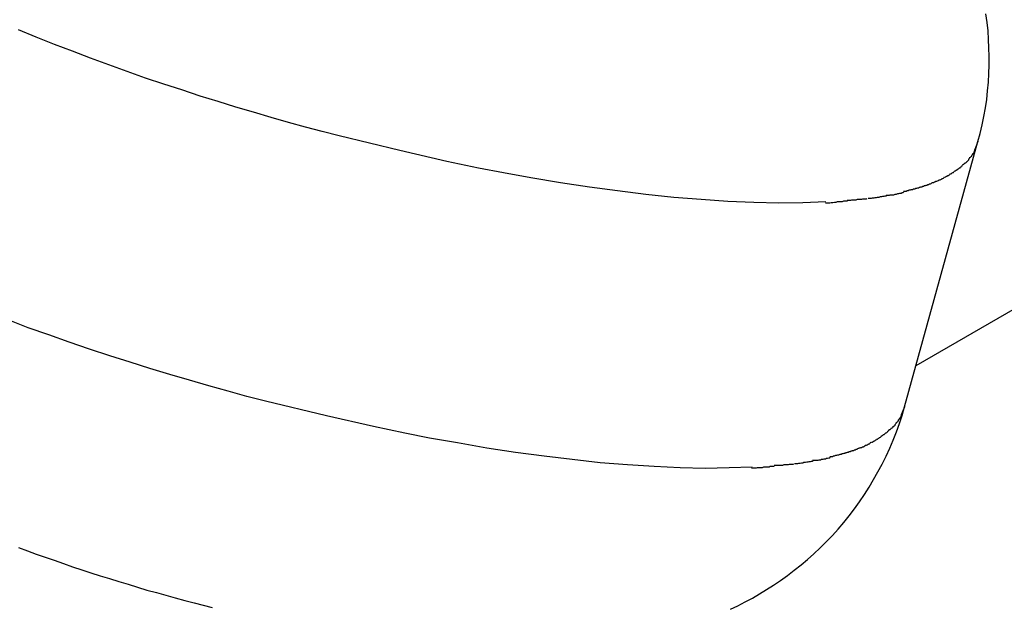
# Model space of a CAD drawing. Extents: x -12.9 to 12.9, y -10.2 to 10.2.
# Drawn here: x -1.9 to -1.4, y 6.3 to 6.6 of the extents above; entities that cross this region are included whole.
import ezdxf

# ---------------------------------------------------------------- set-up
doc = ezdxf.new("R2010")
doc.units = 0
doc.layers.get('0').update_dxf_attribs({"linetype": 'CONTINUOUS'})

msp = doc.modelspace()

# ---------------------------------------------------------------- linework, layer by layer
at = {"color": 0}
for points in [[(-0.9775, 6.74), (-1.473, 6.454)], [(-1.4401, 6.5724), (-1.4389, 6.5767), (-1.4379, 6.5812), (-1.437, 6.5856), (-1.4362, 6.5901), (-1.4355, 6.5946), (-1.4351, 6.5991), (-1.4346, 6.6037), (-1.4344, 6.6082), (-1.4342, 6.6127), (-1.4342, 6.6173), (-1.4343, 6.6218), (-1.4345, 6.6263), (-1.4348, 6.6308), (-1.4353, 6.6352), (-1.4359, 6.6397)], [(-1.7774, 6.5753), (-1.7863, 6.5776), (-1.7951, 6.58), (-1.8042, 6.5825), (-1.8133, 6.5851), (-1.8226, 6.5878), (-1.8319, 6.5906), (-1.8413, 6.5935), (-1.8508, 6.5964), (-1.8604, 6.5996), (-1.87, 6.6027), (-1.8796, 6.6059), (-1.8893, 6.6093), (-1.8989, 6.6128), (-1.9086, 6.6163), (-1.9181, 6.62), (-1.9277, 6.6236), (-1.9373, 6.6274), (-1.9467, 6.6313)], [(-1.5205, 6.5405), (-1.5326, 6.5401), (-1.5452, 6.5399), (-1.5585, 6.5402), (-1.5721, 6.5408), (-1.5863, 6.5417), (-1.6007, 6.5429), (-1.6155, 6.5445), (-1.6304, 6.5463), (-1.6453, 6.5483), (-1.6606, 6.5506), (-1.6761, 6.5533), (-1.6907, 6.5559), (-1.7039, 6.5583), (-1.7205, 6.5619), (-1.7453, 6.5676), (-1.7774, 6.5753)], [(-1.4789, 6.4324), (-1.4401, 6.5724)], [(-1.4401, 6.5724), (-1.4418, 6.5681)], [(-1.4443, 6.5642), (-1.4443, 6.5642), (-1.444, 6.5642), (-1.4437, 6.5645), (-1.4434, 6.5647), (-1.4434, 6.565), (-1.4431, 6.5651), (-1.4431, 6.5654), (-1.4428, 6.5657), (-1.4428, 6.566), (-1.4425, 6.566), (-1.4425, 6.5663), (-1.4422, 6.5666), (-1.4422, 6.5669), (-1.4419, 6.5672), (-1.4419, 6.5675), (-1.4417, 6.5678), (-1.4417, 6.5681)], [(-1.4443, 6.5642), (-1.4443, 6.5642), (-1.444, 6.5642), (-1.4437, 6.5645), (-1.4434, 6.5647), (-1.4434, 6.565), (-1.4431, 6.5651), (-1.4431, 6.5654), (-1.4428, 6.5657), (-1.4428, 6.566), (-1.4425, 6.566), (-1.4425, 6.5663), (-1.4422, 6.5666), (-1.4422, 6.5669), (-1.4419, 6.5672), (-1.4419, 6.5675), (-1.4417, 6.5678), (-1.4417, 6.5681)], [(-1.4523, 6.5569), (-1.4523, 6.5569), (-1.452, 6.5569), (-1.4517, 6.5572), (-1.4514, 6.5573), (-1.4511, 6.5576), (-1.4508, 6.5576), (-1.4505, 6.5579), (-1.4502, 6.5582), (-1.4499, 6.5585), (-1.4496, 6.5585), (-1.4493, 6.5588), (-1.449, 6.5591), (-1.4488, 6.5594), (-1.4485, 6.5596), (-1.4482, 6.5599), (-1.4479, 6.5602), (-1.4479, 6.5605)], [(-1.4523, 6.5569), (-1.4523, 6.5569), (-1.452, 6.5569), (-1.4517, 6.5572), (-1.4514, 6.5573), (-1.4511, 6.5576), (-1.4508, 6.5576), (-1.4505, 6.5579), (-1.4502, 6.5582), (-1.4499, 6.5585), (-1.4496, 6.5585), (-1.4493, 6.5588), (-1.449, 6.5591), (-1.4488, 6.5594), (-1.4485, 6.5596), (-1.4482, 6.5599), (-1.4479, 6.5602), (-1.4479, 6.5605)], [(-1.4479, 6.5604), (-1.4479, 6.5604), (-1.4476, 6.5604), (-1.4473, 6.5607), (-1.447, 6.5609), (-1.4468, 6.5612), (-1.4465, 6.5612), (-1.4462, 6.5615), (-1.4459, 6.5618), (-1.4459, 6.5621), (-1.4456, 6.5621), (-1.4453, 6.5624), (-1.445, 6.5627), (-1.445, 6.563), (-1.4447, 6.5632), (-1.4447, 6.5635), (-1.4444, 6.5638), (-1.4444, 6.5641)], [(-1.4479, 6.5604), (-1.4479, 6.5604), (-1.4476, 6.5604), (-1.4473, 6.5607), (-1.447, 6.5609), (-1.4468, 6.5612), (-1.4465, 6.5612), (-1.4462, 6.5615), (-1.4459, 6.5618), (-1.4459, 6.5621), (-1.4456, 6.5621), (-1.4453, 6.5624), (-1.445, 6.5627), (-1.445, 6.563), (-1.4447, 6.5632), (-1.4447, 6.5635), (-1.4444, 6.5638), (-1.4444, 6.5641)], [(-1.4576, 6.5538), (-1.4576, 6.5538), (-1.457, 6.5538), (-1.4567, 6.5541), (-1.4564, 6.5541), (-1.4561, 6.5544), (-1.4557, 6.5544), (-1.4554, 6.5547), (-1.4551, 6.555), (-1.4548, 6.5553), (-1.4543, 6.5553), (-1.454, 6.5556), (-1.4537, 6.5558), (-1.4534, 6.5561), (-1.4531, 6.5561), (-1.4528, 6.5564), (-1.4525, 6.5567), (-1.4522, 6.557)], [(-1.4576, 6.5538), (-1.4576, 6.5538), (-1.457, 6.5538), (-1.4567, 6.5541), (-1.4564, 6.5541), (-1.4561, 6.5544), (-1.4557, 6.5544), (-1.4554, 6.5547), (-1.4551, 6.555), (-1.4548, 6.5553), (-1.4543, 6.5553), (-1.454, 6.5556), (-1.4537, 6.5558), (-1.4534, 6.5561), (-1.4531, 6.5561), (-1.4528, 6.5564), (-1.4525, 6.5567), (-1.4522, 6.557)], [(-1.4712, 6.5483), (-1.4712, 6.5483), (-1.4706, 6.5483), (-1.4702, 6.5485), (-1.4696, 6.5485), (-1.4693, 6.5488), (-1.4687, 6.5488), (-1.4684, 6.5491), (-1.4678, 6.5491), (-1.4675, 6.5494), (-1.4669, 6.5494), (-1.4666, 6.5497), (-1.466, 6.5497), (-1.4657, 6.55), (-1.4651, 6.55), (-1.4648, 6.5503), (-1.4644, 6.5505), (-1.4641, 6.5508)], [(-1.4712, 6.5483), (-1.4712, 6.5483), (-1.4706, 6.5483), (-1.4702, 6.5485), (-1.4696, 6.5485), (-1.4693, 6.5488), (-1.4687, 6.5488), (-1.4684, 6.5491), (-1.4678, 6.5491), (-1.4675, 6.5494), (-1.4669, 6.5494), (-1.4666, 6.5497), (-1.466, 6.5497), (-1.4657, 6.55), (-1.4651, 6.55), (-1.4648, 6.5503), (-1.4644, 6.5505), (-1.4641, 6.5508)], [(-1.4641, 6.5508), (-1.4641, 6.5508), (-1.4635, 6.5508), (-1.4632, 6.5511), (-1.4627, 6.5511), (-1.4624, 6.5514), (-1.4618, 6.5514), (-1.4615, 6.5517), (-1.461, 6.5518), (-1.4607, 6.5521), (-1.4601, 6.5521), (-1.4598, 6.5524), (-1.4593, 6.5525), (-1.459, 6.5528), (-1.4586, 6.5528), (-1.4583, 6.5531), (-1.458, 6.5534), (-1.4578, 6.5537)], [(-1.4641, 6.5508), (-1.4641, 6.5508), (-1.4635, 6.5508), (-1.4632, 6.5511), (-1.4627, 6.5511), (-1.4624, 6.5514), (-1.4618, 6.5514), (-1.4615, 6.5517), (-1.461, 6.5518), (-1.4607, 6.5521), (-1.4601, 6.5521), (-1.4598, 6.5524), (-1.4593, 6.5525), (-1.459, 6.5528), (-1.4586, 6.5528), (-1.4583, 6.5531), (-1.458, 6.5534), (-1.4578, 6.5537)], [(-1.4886, 6.5441), (-1.4886, 6.5441), (-1.488, 6.5441), (-1.4875, 6.5441), (-1.4869, 6.5441), (-1.4865, 6.5442), (-1.4857, 6.5442), (-1.4851, 6.5443), (-1.4845, 6.5443), (-1.4839, 6.5446), (-1.4831, 6.5446), (-1.4825, 6.5449), (-1.4819, 6.5449), (-1.4813, 6.5452), (-1.4807, 6.5452), (-1.4801, 6.5455), (-1.4796, 6.5455), (-1.4793, 6.5458)], [(-1.4886, 6.5441), (-1.4886, 6.5441), (-1.488, 6.5441), (-1.4875, 6.5441), (-1.4869, 6.5441), (-1.4865, 6.5442), (-1.4857, 6.5442), (-1.4851, 6.5443), (-1.4845, 6.5443), (-1.4839, 6.5446), (-1.4831, 6.5446), (-1.4825, 6.5449), (-1.4819, 6.5449), (-1.4813, 6.5452), (-1.4807, 6.5452), (-1.4801, 6.5455), (-1.4796, 6.5455), (-1.4793, 6.5458)], [(-1.4795, 6.5461), (-1.4795, 6.5461), (-1.4789, 6.5461), (-1.4785, 6.5462), (-1.4779, 6.5462), (-1.4776, 6.5465), (-1.477, 6.5465), (-1.4764, 6.5468), (-1.4758, 6.5468), (-1.4753, 6.5471), (-1.4747, 6.5471), (-1.4741, 6.5474), (-1.4735, 6.5474), (-1.473, 6.5477), (-1.4724, 6.5477), (-1.4719, 6.5479), (-1.4714, 6.5479), (-1.4711, 6.5482)], [(-1.4795, 6.5461), (-1.4795, 6.5461), (-1.4789, 6.5461), (-1.4785, 6.5462), (-1.4779, 6.5462), (-1.4776, 6.5465), (-1.477, 6.5465), (-1.4764, 6.5468), (-1.4758, 6.5468), (-1.4753, 6.5471), (-1.4747, 6.5471), (-1.4741, 6.5474), (-1.4735, 6.5474), (-1.473, 6.5477), (-1.4724, 6.5477), (-1.4719, 6.5479), (-1.4714, 6.5479), (-1.4711, 6.5482)], [(-1.5207, 6.5401), (-1.5207, 6.5401), (-1.5199, 6.5401), (-1.5192, 6.5401), (-1.5183, 6.5401), (-1.5177, 6.5402), (-1.5168, 6.5402), (-1.5159, 6.5404), (-1.515, 6.5404), (-1.5143, 6.5407), (-1.5134, 6.5407), (-1.5125, 6.5407), (-1.5116, 6.5407), (-1.511, 6.541), (-1.5103, 6.541), (-1.5097, 6.5411), (-1.5091, 6.5411), (-1.5088, 6.5413)], [(-1.5207, 6.5401), (-1.5207, 6.5401), (-1.5199, 6.5401), (-1.5192, 6.5401), (-1.5183, 6.5401), (-1.5177, 6.5402), (-1.5168, 6.5402), (-1.5159, 6.5404), (-1.515, 6.5404), (-1.5143, 6.5407), (-1.5134, 6.5407), (-1.5125, 6.5407), (-1.5116, 6.5407), (-1.511, 6.541), (-1.5103, 6.541), (-1.5097, 6.5411), (-1.5091, 6.5411), (-1.5088, 6.5413)], [(-1.5091, 6.5415), (-1.5091, 6.5415), (-1.5085, 6.5415), (-1.5079, 6.5415), (-1.5073, 6.5415), (-1.5067, 6.5416), (-1.5058, 6.5416), (-1.5052, 6.5416), (-1.5044, 6.5416), (-1.5038, 6.5419), (-1.5029, 6.5419), (-1.5023, 6.5419), (-1.5015, 6.5419), (-1.5009, 6.5421), (-1.5002, 6.5421), (-1.4996, 6.5421), (-1.499, 6.5421), (-1.4986, 6.5423)], [(-1.5091, 6.5415), (-1.5091, 6.5415), (-1.5085, 6.5415), (-1.5079, 6.5415), (-1.5073, 6.5415), (-1.5067, 6.5416), (-1.5058, 6.5416), (-1.5052, 6.5416), (-1.5044, 6.5416), (-1.5038, 6.5419), (-1.5029, 6.5419), (-1.5023, 6.5419), (-1.5015, 6.5419), (-1.5009, 6.5421), (-1.5002, 6.5421), (-1.4996, 6.5421), (-1.499, 6.5421), (-1.4986, 6.5423)], [(-1.4981, 6.5425), (-1.4981, 6.5425), (-1.4975, 6.5425), (-1.497, 6.5425), (-1.4964, 6.5425), (-1.4958, 6.5426), (-1.495, 6.5426), (-1.4944, 6.5428), (-1.4937, 6.5428), (-1.4931, 6.5431), (-1.4922, 6.5431), (-1.4916, 6.5433), (-1.4909, 6.5433), (-1.4903, 6.5436), (-1.4897, 6.5436), (-1.4891, 6.5437), (-1.4886, 6.5437), (-1.4883, 6.5439)], [(-1.4981, 6.5425), (-1.4981, 6.5425), (-1.4975, 6.5425), (-1.497, 6.5425), (-1.4964, 6.5425), (-1.4958, 6.5426), (-1.495, 6.5426), (-1.4944, 6.5428), (-1.4937, 6.5428), (-1.4931, 6.5431), (-1.4922, 6.5431), (-1.4916, 6.5433), (-1.4909, 6.5433), (-1.4903, 6.5436), (-1.4897, 6.5436), (-1.4891, 6.5437), (-1.4886, 6.5437), (-1.4883, 6.5439)], [(-1.8162, 6.4353), (-1.8261, 6.4379), (-1.836, 6.4406), (-1.8462, 6.4434), (-1.8564, 6.4464), (-1.8668, 6.4494), (-1.8773, 6.4526), (-1.8878, 6.4559), (-1.8984, 6.4593), (-1.9092, 6.4628), (-1.9199, 6.4665), (-1.9307, 6.4703), (-1.9415, 6.4741), (-1.9522, 6.4782)], [(-1.5593, 6.4005), (-1.5714, 6.4001), (-1.5841, 6.3999), (-1.5973, 6.4002), (-1.611, 6.4008), (-1.6251, 6.4017), (-1.6396, 6.4029), (-1.6543, 6.4045), (-1.6692, 6.4063), (-1.6842, 6.4083), (-1.6994, 6.4106), (-1.7149, 6.4133), (-1.7296, 6.4159), (-1.7427, 6.4184), (-1.7593, 6.4219), (-1.7841, 6.4276), (-1.8162, 6.4353)], [(-1.5707, 6.3255), (-1.5669, 6.3274), (-1.563, 6.3294), (-1.5592, 6.3314), (-1.5554, 6.3337), (-1.5517, 6.3359), (-1.548, 6.3383), (-1.5443, 6.3408), (-1.5406, 6.3434), (-1.5371, 6.3462), (-1.5335, 6.3489), (-1.5301, 6.3518), (-1.5267, 6.3548), (-1.5234, 6.358), (-1.5202, 6.3611), (-1.517, 6.3644), (-1.514, 6.3678), (-1.511, 6.3713), (-1.5081, 6.3749), (-1.5053, 6.3786), (-1.5026, 6.3822), (-1.5, 6.3861), (-1.4975, 6.39), (-1.4952, 6.394), (-1.4929, 6.398), (-1.4907, 6.4021), (-1.4886, 6.4063), (-1.4867, 6.4105), (-1.4849, 6.4147), (-1.4832, 6.4191), (-1.4816, 6.4235), (-1.4802, 6.4278), (-1.4789, 6.4324)], [(-1.4789, 6.4324), (-1.4806, 6.4281)], [(-1.4832, 6.4242), (-1.4832, 6.4242), (-1.4829, 6.4242), (-1.4826, 6.4245), (-1.4823, 6.4247), (-1.4823, 6.425), (-1.482, 6.4252), (-1.482, 6.4255), (-1.4817, 6.4258), (-1.4817, 6.4261), (-1.4814, 6.4261), (-1.4813, 6.4264), (-1.481, 6.4267), (-1.481, 6.427), (-1.4807, 6.4273), (-1.4807, 6.4276), (-1.4805, 6.4279), (-1.4805, 6.4282)], [(-1.4832, 6.4242), (-1.4832, 6.4242), (-1.4829, 6.4242), (-1.4826, 6.4245), (-1.4823, 6.4247), (-1.4823, 6.425), (-1.482, 6.4252), (-1.482, 6.4255), (-1.4817, 6.4258), (-1.4817, 6.4261), (-1.4814, 6.4261), (-1.4813, 6.4264), (-1.481, 6.4267), (-1.481, 6.427), (-1.4807, 6.4273), (-1.4807, 6.4276), (-1.4805, 6.4279), (-1.4805, 6.4282)], [(-1.4912, 6.417), (-1.4912, 6.417), (-1.4909, 6.417), (-1.4906, 6.4173), (-1.4903, 6.4174), (-1.49, 6.4177), (-1.4897, 6.4177), (-1.4894, 6.418), (-1.4891, 6.4183), (-1.4888, 6.4186), (-1.4885, 6.4186), (-1.4882, 6.4189), (-1.4879, 6.4192), (-1.4877, 6.4195), (-1.4874, 6.4197), (-1.4871, 6.42), (-1.4868, 6.4203), (-1.4868, 6.4206)], [(-1.4912, 6.417), (-1.4912, 6.417), (-1.4909, 6.417), (-1.4906, 6.4173), (-1.4903, 6.4174), (-1.49, 6.4177), (-1.4897, 6.4177), (-1.4894, 6.418), (-1.4891, 6.4183), (-1.4888, 6.4186), (-1.4885, 6.4186), (-1.4882, 6.4189), (-1.4879, 6.4192), (-1.4877, 6.4195), (-1.4874, 6.4197), (-1.4871, 6.42), (-1.4868, 6.4203), (-1.4868, 6.4206)], [(-1.4868, 6.4204), (-1.4868, 6.4204), (-1.4865, 6.4204), (-1.4862, 6.4207), (-1.4859, 6.4209), (-1.4857, 6.4212), (-1.4854, 6.4212), (-1.4851, 6.4215), (-1.4848, 6.4218), (-1.4848, 6.4221), (-1.4845, 6.4221), (-1.4842, 6.4224), (-1.4839, 6.4227), (-1.4839, 6.423), (-1.4836, 6.4233), (-1.4835, 6.4236), (-1.4832, 6.4239), (-1.4832, 6.4242)], [(-1.4868, 6.4204), (-1.4868, 6.4204), (-1.4865, 6.4204), (-1.4862, 6.4207), (-1.4859, 6.4209), (-1.4857, 6.4212), (-1.4854, 6.4212), (-1.4851, 6.4215), (-1.4848, 6.4218), (-1.4848, 6.4221), (-1.4845, 6.4221), (-1.4842, 6.4224), (-1.4839, 6.4227), (-1.4839, 6.423), (-1.4836, 6.4233), (-1.4835, 6.4236), (-1.4832, 6.4239), (-1.4832, 6.4242)], [(-1.4964, 6.4138), (-1.4964, 6.4138), (-1.4958, 6.4138), (-1.4955, 6.4141), (-1.4952, 6.4141), (-1.4949, 6.4144), (-1.4945, 6.4144), (-1.4942, 6.4147), (-1.4939, 6.415), (-1.4936, 6.4153), (-1.4931, 6.4153), (-1.4928, 6.4156), (-1.4925, 6.4158), (-1.4922, 6.4161), (-1.4919, 6.4161), (-1.4916, 6.4164), (-1.4913, 6.4167), (-1.491, 6.417)], [(-1.4964, 6.4138), (-1.4964, 6.4138), (-1.4958, 6.4138), (-1.4955, 6.4141), (-1.4952, 6.4141), (-1.4949, 6.4144), (-1.4945, 6.4144), (-1.4942, 6.4147), (-1.4939, 6.415), (-1.4936, 6.4153), (-1.4931, 6.4153), (-1.4928, 6.4156), (-1.4925, 6.4158), (-1.4922, 6.4161), (-1.4919, 6.4161), (-1.4916, 6.4164), (-1.4913, 6.4167), (-1.491, 6.417)], [(-1.51, 6.4083), (-1.51, 6.4083), (-1.5094, 6.4083), (-1.509, 6.4085), (-1.5084, 6.4085), (-1.5081, 6.4088), (-1.5075, 6.4088), (-1.5072, 6.4091), (-1.5066, 6.4091), (-1.5063, 6.4094), (-1.5057, 6.4094), (-1.5054, 6.4097), (-1.5048, 6.4097), (-1.5045, 6.41), (-1.5039, 6.41), (-1.5036, 6.4103), (-1.5031, 6.4105), (-1.5028, 6.4108)], [(-1.51, 6.4083), (-1.51, 6.4083), (-1.5094, 6.4083), (-1.509, 6.4085), (-1.5084, 6.4085), (-1.5081, 6.4088), (-1.5075, 6.4088), (-1.5072, 6.4091), (-1.5066, 6.4091), (-1.5063, 6.4094), (-1.5057, 6.4094), (-1.5054, 6.4097), (-1.5048, 6.4097), (-1.5045, 6.41), (-1.5039, 6.41), (-1.5036, 6.4103), (-1.5031, 6.4105), (-1.5028, 6.4108)], [(-1.5029, 6.4107), (-1.5029, 6.4107), (-1.5023, 6.4107), (-1.502, 6.4109), (-1.5015, 6.4109), (-1.5012, 6.4112), (-1.5006, 6.4112), (-1.5003, 6.4115), (-1.4998, 6.4118), (-1.4995, 6.4121), (-1.4989, 6.4121), (-1.4986, 6.4124), (-1.4981, 6.4126), (-1.4978, 6.4129), (-1.4974, 6.4129), (-1.4971, 6.4132), (-1.4968, 6.4135), (-1.4965, 6.4138)], [(-1.5029, 6.4107), (-1.5029, 6.4107), (-1.5023, 6.4107), (-1.502, 6.4109), (-1.5015, 6.4109), (-1.5012, 6.4112), (-1.5006, 6.4112), (-1.5003, 6.4115), (-1.4998, 6.4118), (-1.4995, 6.4121), (-1.4989, 6.4121), (-1.4986, 6.4124), (-1.4981, 6.4126), (-1.4978, 6.4129), (-1.4974, 6.4129), (-1.4971, 6.4132), (-1.4968, 6.4135), (-1.4965, 6.4138)], [(-1.5274, 6.4042), (-1.5274, 6.4042), (-1.5268, 6.4042), (-1.5263, 6.4042), (-1.5257, 6.4042), (-1.5253, 6.4043), (-1.5245, 6.4043), (-1.5239, 6.4044), (-1.5233, 6.4044), (-1.5227, 6.4047), (-1.5219, 6.4047), (-1.5213, 6.4049), (-1.5207, 6.4049), (-1.5201, 6.4052), (-1.5195, 6.4052), (-1.5189, 6.4055), (-1.5184, 6.4055), (-1.5181, 6.4058)], [(-1.5274, 6.4042), (-1.5274, 6.4042), (-1.5268, 6.4042), (-1.5263, 6.4042), (-1.5257, 6.4042), (-1.5253, 6.4043), (-1.5245, 6.4043), (-1.5239, 6.4044), (-1.5233, 6.4044), (-1.5227, 6.4047), (-1.5219, 6.4047), (-1.5213, 6.4049), (-1.5207, 6.4049), (-1.5201, 6.4052), (-1.5195, 6.4052), (-1.5189, 6.4055), (-1.5184, 6.4055), (-1.5181, 6.4058)], [(-1.5184, 6.4061), (-1.5184, 6.4061), (-1.5178, 6.4061), (-1.5173, 6.4062), (-1.5167, 6.4062), (-1.5164, 6.4065), (-1.5158, 6.4065), (-1.5152, 6.4068), (-1.5146, 6.4068), (-1.5141, 6.4071), (-1.5135, 6.4071), (-1.5129, 6.4074), (-1.5123, 6.4074), (-1.5118, 6.4077), (-1.5112, 6.4077), (-1.5108, 6.4079), (-1.5103, 6.4079), (-1.51, 6.4082)], [(-1.5184, 6.4061), (-1.5184, 6.4061), (-1.5178, 6.4061), (-1.5173, 6.4062), (-1.5167, 6.4062), (-1.5164, 6.4065), (-1.5158, 6.4065), (-1.5152, 6.4068), (-1.5146, 6.4068), (-1.5141, 6.4071), (-1.5135, 6.4071), (-1.5129, 6.4074), (-1.5123, 6.4074), (-1.5118, 6.4077), (-1.5112, 6.4077), (-1.5108, 6.4079), (-1.5103, 6.4079), (-1.51, 6.4082)], [(-1.5596, 6.4002), (-1.5596, 6.4002), (-1.5587, 6.4002), (-1.558, 6.4002), (-1.5571, 6.4002), (-1.5565, 6.4003), (-1.5556, 6.4003), (-1.5547, 6.4004), (-1.5538, 6.4004), (-1.5531, 6.4007), (-1.5522, 6.4007), (-1.5513, 6.4007), (-1.5504, 6.4007), (-1.5498, 6.401), (-1.5491, 6.401), (-1.5485, 6.4011), (-1.5479, 6.4011), (-1.5476, 6.4013)], [(-1.5596, 6.4002), (-1.5596, 6.4002), (-1.5587, 6.4002), (-1.558, 6.4002), (-1.5571, 6.4002), (-1.5565, 6.4003), (-1.5556, 6.4003), (-1.5547, 6.4004), (-1.5538, 6.4004), (-1.5531, 6.4007), (-1.5522, 6.4007), (-1.5513, 6.4007), (-1.5504, 6.4007), (-1.5498, 6.401), (-1.5491, 6.401), (-1.5485, 6.4011), (-1.5479, 6.4011), (-1.5476, 6.4013)], [(-1.5478, 6.4015), (-1.5478, 6.4015), (-1.5472, 6.4015), (-1.5466, 6.4015), (-1.546, 6.4015), (-1.5454, 6.4016), (-1.5445, 6.4016), (-1.5439, 6.4016), (-1.5431, 6.4016), (-1.5425, 6.4019), (-1.5416, 6.4019), (-1.541, 6.4019), (-1.5402, 6.4019), (-1.5396, 6.4021), (-1.5389, 6.4021), (-1.5383, 6.4021), (-1.5377, 6.4021), (-1.5373, 6.4023)], [(-1.5478, 6.4015), (-1.5478, 6.4015), (-1.5472, 6.4015), (-1.5466, 6.4015), (-1.546, 6.4015), (-1.5454, 6.4016), (-1.5445, 6.4016), (-1.5439, 6.4016), (-1.5431, 6.4016), (-1.5425, 6.4019), (-1.5416, 6.4019), (-1.541, 6.4019), (-1.5402, 6.4019), (-1.5396, 6.4021), (-1.5389, 6.4021), (-1.5383, 6.4021), (-1.5377, 6.4021), (-1.5373, 6.4023)], [(-1.537, 6.4025), (-1.537, 6.4025), (-1.5364, 6.4025), (-1.5359, 6.4025), (-1.5353, 6.4025), (-1.5347, 6.4026), (-1.5339, 6.4026), (-1.5333, 6.4028), (-1.5326, 6.4028), (-1.532, 6.4031), (-1.5311, 6.4031), (-1.5305, 6.4033), (-1.5298, 6.4033), (-1.5292, 6.4036), (-1.5286, 6.4036), (-1.528, 6.4037), (-1.5275, 6.4037), (-1.5272, 6.4039)], [(-1.537, 6.4025), (-1.537, 6.4025), (-1.5364, 6.4025), (-1.5359, 6.4025), (-1.5353, 6.4025), (-1.5347, 6.4026), (-1.5339, 6.4026), (-1.5333, 6.4028), (-1.5326, 6.4028), (-1.532, 6.4031), (-1.5311, 6.4031), (-1.5305, 6.4033), (-1.5298, 6.4033), (-1.5292, 6.4036), (-1.5286, 6.4036), (-1.528, 6.4037), (-1.5275, 6.4037), (-1.5272, 6.4039)], [(-1.9467, 6.3582), (-1.942, 6.3564), (-1.9374, 6.3547), (-1.9326, 6.353), (-1.9278, 6.3514), (-1.923, 6.3497), (-1.9182, 6.348), (-1.9133, 6.3464), (-1.9085, 6.3448), (-1.9036, 6.3432), (-1.8986, 6.3417), (-1.8937, 6.3402), (-1.8888, 6.3387), (-1.8839, 6.3372), (-1.8789, 6.3357), (-1.8739, 6.3344), (-1.8689, 6.3329), (-1.8639, 6.3316), (-1.8589, 6.3302), (-1.8539, 6.3289)], [(-1.8539, 6.3289), (-1.8491, 6.3277), (-1.8445, 6.3265)]]:
    msp.add_lwpolyline(points, dxfattribs=at)

doc.saveas('drawing.dxf')
